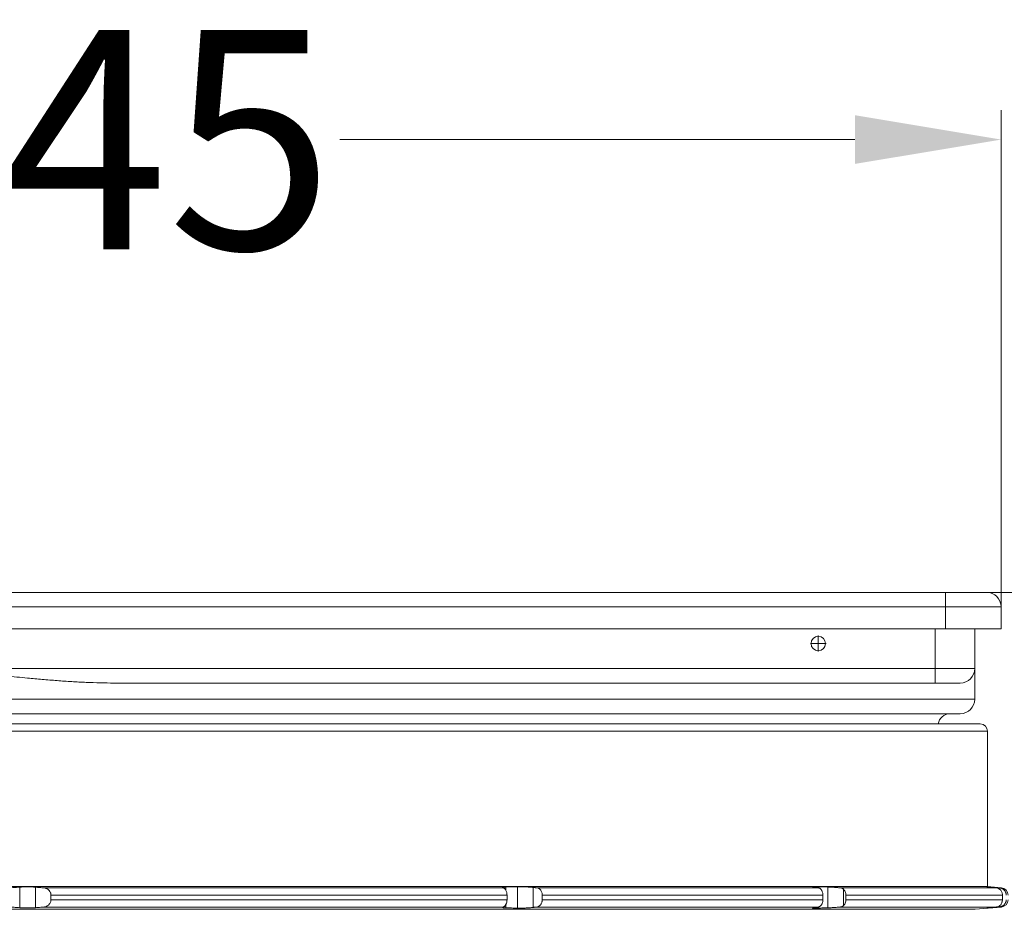
# Model space of a CAD drawing. Units: millimetres. Extents: x 2673 to 4786, y 0 to 1485.
# Drawn here: x 3091 to 3158, y 382 to 443 of the extents above; entities that cross this region are included whole.
import ezdxf

# ---------------------------------------------------------------- set-up
doc = ezdxf.new("R2010")
doc.units = ezdxf.units.MM
doc.linetypes.add('DOT_CENTER', pattern=[14, 12, -1, 0, -1])
doc.layers.add('1', color=7, linetype='Continuous')
for name, color, linetype, lineweight in [('вспомогательный', 140, 'Continuous', 20), ('Размеры', 10, 'Continuous', 13), ('штриховка', 251, 'Continuous', 0)]:
    doc.layers.add(name, color=color, linetype=linetype, lineweight=lineweight)
doc.styles.add('ГОСТ 2.304', font='isocpeui.ttf')
doc.dimstyles.new('ME10_DIM_10', dxfattribs={"dimtxt": 15, "dimasz": 10, "dimexe": 2, "dimexo": 0, "dimgap": 2, "dimtad": 4, "dimdsep": 46, "dimtxsty": 'ГОСТ 2.304', "dimcen": 0.09, "dimclrd": 1, "dimclre": 1, "dimclrt": 1, "dimadec": 0, "dimazin": 0, "dimtfac": 1, "dimtmove": 0, "dimatfit": 3, "dimfxl": 1, "dimtolj": 1, "dimtzin": 0, "dimlwd": 18, "dimarcsym": 0})

# ---------------------------------------------------------------- blocks, each defined once
blk = doc.blocks.new('*D148')
at = {"layer": 'Defpoints', "color": 0, "transparency": 16777216}
for p in [(-72.571, 111.044), (-72.571, 78), (72.429, 77.587)]:
    blk.add_point(p, dxfattribs=at)
at = {"layer": 'Размеры', "color": 1, "lineweight": -2, "transparency": 16777216}
for p, q in [((-72.571, 78), (-72.571, 113.044)), ((72.429, 77.587), (72.429, 113.044))]:
    blk.add_line(p, q, dxfattribs=at)
at = {"layer": 'Размеры', "color": 1, "lineweight": 18, "transparency": 16777216}
for p, q in [((-62.571, 111.044), (-22.837, 111.044)), ((62.429, 111.044), (27.208, 111.044))]:
    blk.add_line(p, q, dxfattribs=at)
at = {"layer": 'Размеры', "color": 1, "transparency": 16777216}
for points in [[(-62.571, 112.711), (-62.571, 109.378), (-72.571, 111.044)], [(62.429, 112.711), (62.429, 109.378), (72.429, 111.044)]]:
    blk.add_solid(points, dxfattribs=at)
at = {"layer": 'Размеры', "color": 1, "transparency": 16777216, "insert": (2.185, 111.044), "char_height": 15, "attachment_point": 5, "rotation": 0.00014, "style": 'ГОСТ 2.304'}
blk.add_mtext('\\A1;Ø145\\P', dxfattribs=at)
blk = doc.blocks.new('3100верх')
at = {"layer": '1', "color": 1, "lineweight": 18}
blk.add_line((70.029, 80.087), (163.768, 80.087), dxfattribs=at)
at = {"layer": 'вспомогательный', "linetype": 'Continuous'}
for p, q in [((68.629, 80.087), (-68.771, 80.087)), ((71.429, 80.087), (68.629, 80.087)), ((68.629, 79.087), (68.629, 80.087)), ((68.629, 79.087), (-68.771, 79.087)), ((72.429, 79.087), (68.629, 79.087)), ((68.629, 77.587), (68.629, 79.087)), ((72.429, 79.087), (72.429, 77.587)), ((-68.771, 77.587), (68.629, 77.587)), ((67.929, 74.887), (67.929, 77.587)), ((72.429, 77.587), (68.629, 77.587)), ((70.629, 77.587), (70.629, 74.887)), ((-0.071, 74.887), (67.929, 74.887)), ((70.629, 74.887), (67.929, 74.887)), ((67.929, 73.887), (67.929, 74.887)), ((70.629, 74.887), (70.629, 72.787)), ((11.778, 73.887), (67.929, 73.887)), ((69.629, 73.887), (67.929, 73.887)), ((-70.771, 72.787), (70.629, 72.787)), ((-69.071, 71.787), (68.929, 71.787)), ((68.929, 71.787), (69.629, 71.787)), ((-71, 71.087), (71, 71.087)), ((-71.5, 70.587), (71.5, 70.587)), ((71.5, 59.967), (71.5, 70.587)), ((71.5, 59.967), (-50.558, 59.967)), ((5.327, 59.934), (5.327, 58.523)), ((6.406, 59.93), (6.406, 58.527)), ((38.561, 59.94), (38.561, 59.724)), ((39.362, 59.96), (39.362, 58.497)), ((59.774, 59.96), (59.774, 59.905)), ((60.576, 59.94), (60.576, 58.517)), ((71.5, 59.967), (72.444, 59.884)), ((71.677, 59.934), (71.677, 59.926)), ((6.975, 59.884), (38.384, 59.884)), ((7.463, 59.386), (38.646, 59.386)), ((7.463, 59.071), (7.463, 59.386)), ((38.646, 59.071), (38.646, 59.386)), ((40.442, 59.911), (40.442, 58.546)), ((40.691, 59.884), (59.936, 59.884)), ((41.055, 59.071), (41.055, 59.386)), ((41.055, 59.386), (60.241, 59.386)), ((60.241, 59.071), (60.241, 59.386)), ((61.439, 59.884), (72.107, 59.884)), ((61.656, 59.789), (61.656, 58.668)), ((61.813, 59.386), (72.517, 59.386)), ((61.813, 59.071), (61.813, 59.386)), ((72.29, 59.884), (72.444, 59.884)), ((72.517, 59.071), (72.517, 59.386)), ((6.975, 58.573), (38.384, 58.573)), ((7.463, 59.071), (38.646, 59.071)), ((38.561, 58.733), (38.561, 58.517)), ((40.691, 58.573), (59.936, 58.573)), ((41.055, 59.071), (60.241, 59.071)), ((61.439, 58.573), (72.107, 58.573)), ((61.813, 59.071), (72.517, 59.071)), ((70.663, 58.417), (72.444, 58.573)), ((72.29, 58.573), (72.444, 58.573)), ((-49.966, 58.417), (70.663, 58.417)), ((59.774, 58.552), (59.774, 58.497)), ((71.677, 58.531), (71.677, 58.523))]:
    blk.add_line(p, q, dxfattribs=at)
at = {"layer": 'вспомогательный', "linetype": 'DOT_CENTER'}
for p, q in [((59.929, 77.131), (59.929, 76.044)), ((60.473, 76.587), (59.386, 76.587))]:
    blk.add_line(p, q, dxfattribs=at)
at = {"layer": 'вспомогательный', "linetype": 'Continuous'}
blk.add_circle((59.929, 76.587), 0.494, dxfattribs=at)
for centre, radius, start, end in [((71.429, 79.087), 1, 0, 90), ((69.629, 74.887), 1, 270, 0), ((69.629, 72.787), 1, 270, 360), ((68.929, 70.987), 0.8, 90, 172.81924), ((71, 70.587), 0.5, 0, 90), ((72.4, 59.386), 0.5, 0, 85), ((72.4, 59.071), 0.5, 275, 0)]:
    blk.add_arc(centre, radius, start, end, dxfattribs=at)
for points in [[(11.778, 73.887), (10.841, 73.899), (9.874, 73.933), (8.885, 73.985), (7.882, 74.053), (6.872, 74.135), (5.862, 74.227), (4.39, 74.376), (2.897, 74.54), (2.63, 74.57), (2.362, 74.601), (2.097, 74.632), (1.836, 74.662), (1.582, 74.692), (1.337, 74.721), (1.104, 74.748), (0.885, 74.774), (0.682, 74.798), (0.499, 74.82), (0.336, 74.839), (0.198, 74.856), (0.085, 74.869), (0.001, 74.879), (-0.051, 74.885), (-0.071, 74.887)], [(5.327, 59.934), (5.174, 59.921), (5.02, 59.909), (4.867, 59.897), (4.714, 59.884)], [(6.406, 59.93), (6.263, 59.94), (6.15, 59.945), (5.981, 59.949), (5.857, 59.951), (5.686, 59.949), (5.57, 59.947), (5.44, 59.941), (5.327, 59.934)], [(6.975, 59.884), (6.832, 59.896), (6.691, 59.907), (6.549, 59.919), (6.406, 59.93)], [(38.561, 59.94), (38.492, 59.937), (38.434, 59.933), (38.387, 59.929), (38.36, 59.924), (38.342, 59.92), (38.332, 59.916), (38.327, 59.912), (38.326, 59.909)], [(39.362, 59.96), (39.162, 59.955), (38.962, 59.95), (38.761, 59.945), (38.561, 59.94)], [(40.442, 59.911), (40.343, 59.921), (40.186, 59.934), (40.017, 59.945), (39.894, 59.952), (39.747, 59.957), (39.606, 59.961), (39.497, 59.962), (39.362, 59.96)], [(59.774, 59.96), (59.728, 59.961), (59.69, 59.962), (59.659, 59.962), (59.634, 59.962), (59.615, 59.961), (59.6, 59.961), (59.577, 59.959), (59.56, 59.957), (59.549, 59.955), (59.543, 59.953), (59.54, 59.952), (59.54, 59.95)], [(59.54, 59.95), (59.541, 59.948), (59.544, 59.945), (59.553, 59.942), (59.567, 59.938), (59.588, 59.933), (59.625, 59.926), (59.671, 59.919), (59.727, 59.911)], [(60.576, 59.94), (60.375, 59.945), (60.175, 59.95), (59.974, 59.955), (59.774, 59.96)], [(61.439, 59.884), (61.313, 59.895), (61.213, 59.903), (61.097, 59.912), (60.981, 59.92), (60.869, 59.927), (60.763, 59.932), (60.664, 59.937), (60.576, 59.94)], [(71.443, 59.951), (71.444, 59.95), (71.449, 59.949), (71.455, 59.948), (71.465, 59.947), (71.477, 59.946), (71.491, 59.944), (71.499, 59.943), (71.507, 59.942), (71.518, 59.941), (71.531, 59.94), (71.546, 59.938), (71.563, 59.937), (71.583, 59.935), (71.605, 59.933), (71.63, 59.93)], [(71.677, 59.934), (71.65, 59.936), (71.621, 59.938), (71.591, 59.941), (71.56, 59.943), (71.531, 59.945), (71.504, 59.947), (71.491, 59.948), (71.481, 59.949), (71.472, 59.949), (71.464, 59.95), (71.458, 59.95), (71.452, 59.95), (71.447, 59.951), (71.445, 59.951), (71.443, 59.951)], [(71.63, 59.93), (71.75, 59.919), (71.869, 59.907), (71.988, 59.896), (72.107, 59.884)], [(72.29, 59.884), (72.137, 59.897), (71.984, 59.909), (71.831, 59.921), (71.677, 59.934)], [(7.463, 59.386), (7.463, 59.405), (7.462, 59.424), (7.446, 59.512), (7.414, 59.596), (7.351, 59.692), (7.294, 59.751), (7.21, 59.811), (7.141, 59.845), (7.072, 59.868), (6.975, 59.884)], [(38.326, 59.909), (38.33, 59.903), (38.341, 59.897), (38.361, 59.89), (38.384, 59.884)], [(38.384, 59.884), (38.405, 59.876), (38.444, 59.854), (38.486, 59.818), (38.514, 59.789)], [(38.514, 59.789), (38.569, 59.709), (38.611, 59.612), (38.633, 59.527), (38.646, 59.386)], [(40.691, 59.884), (40.629, 59.891), (40.567, 59.898), (40.505, 59.905), (40.442, 59.911)], [(41.055, 59.386), (41.05, 59.464), (41.027, 59.57), (40.986, 59.666), (40.948, 59.727), (40.883, 59.797), (40.83, 59.836), (40.774, 59.864), (40.691, 59.884)], [(59.727, 59.911), (59.779, 59.905), (59.831, 59.898), (59.883, 59.891), (59.936, 59.884)], [(59.936, 59.884), (59.996, 59.868), (60.052, 59.836), (60.097, 59.797), (60.151, 59.727), (60.183, 59.666), (60.217, 59.57), (60.236, 59.464), (60.241, 59.386)], [(61.656, 59.789), (61.606, 59.828), (61.558, 59.854), (61.507, 59.872), (61.439, 59.884)], [(61.813, 59.386), (61.803, 59.502), (61.772, 59.612), (61.708, 59.728), (61.656, 59.789)], [(72.107, 59.884), (72.178, 59.871), (72.247, 59.845), (72.315, 59.804), (72.375, 59.751), (72.432, 59.679), (72.476, 59.596), (72.506, 59.498), (72.516, 59.424), (72.517, 59.405), (72.517, 59.386)], [(72.777, 59.386), (72.774, 59.443), (72.763, 59.5), (72.745, 59.557), (72.725, 59.603), (72.661, 59.698), (72.603, 59.756), (72.531, 59.807), (72.452, 59.846), (72.372, 59.871), (72.29, 59.884)], [(4.714, 58.573), (4.867, 58.561), (5.02, 58.548), (5.173, 58.536), (5.327, 58.523)], [(6.406, 58.527), (6.549, 58.538), (6.691, 58.55), (6.833, 58.561), (6.975, 58.573)], [(6.975, 58.573), (7.06, 58.586), (7.141, 58.612), (7.21, 58.646), (7.294, 58.706), (7.351, 58.765), (7.414, 58.862), (7.45, 58.959), (7.462, 59.033), (7.463, 59.052), (7.463, 59.071)], [(38.384, 58.573), (38.361, 58.567), (38.341, 58.56), (38.331, 58.555), (38.326, 58.548)], [(38.514, 58.668), (38.486, 58.639), (38.444, 58.603), (38.418, 58.587), (38.384, 58.573)], [(38.646, 59.071), (38.633, 58.93), (38.611, 58.845), (38.579, 58.767), (38.514, 58.668)], [(40.442, 58.546), (40.505, 58.553), (40.567, 58.559), (40.629, 58.566), (40.691, 58.573)], [(40.691, 58.573), (40.751, 58.585), (40.83, 58.621), (40.893, 58.669), (40.948, 58.73), (40.986, 58.791), (41.027, 58.887), (41.045, 58.962), (41.055, 59.071)], [(59.936, 58.573), (59.883, 58.566), (59.831, 58.559), (59.779, 58.553), (59.727, 58.546)], [(60.241, 59.071), (60.236, 58.993), (60.217, 58.887), (60.183, 58.791), (60.151, 58.73), (60.113, 58.678), (60.052, 58.621), (59.986, 58.585), (59.936, 58.573)], [(60.576, 58.517), (60.664, 58.52), (60.763, 58.525), (60.869, 58.53), (60.981, 58.537), (61.097, 58.545), (61.213, 58.554), (61.343, 58.564), (61.439, 58.573)], [(61.439, 58.573), (61.507, 58.585), (61.558, 58.603), (61.614, 58.634), (61.656, 58.668)], [(61.656, 58.668), (61.734, 58.767), (61.772, 58.845), (61.807, 58.98), (61.813, 59.071)], [(72.107, 58.573), (71.988, 58.561), (71.869, 58.55), (71.75, 58.538), (71.63, 58.527)], [(71.677, 58.523), (71.831, 58.536), (71.984, 58.548), (72.137, 58.561), (72.29, 58.573)], [(72.517, 59.071), (72.517, 59.052), (72.516, 59.033), (72.499, 58.932), (72.476, 58.862), (72.423, 58.765), (72.375, 58.706), (72.324, 58.661), (72.247, 58.612), (72.178, 58.586), (72.107, 58.573)], [(72.29, 58.573), (72.384, 58.589), (72.452, 58.611), (72.52, 58.643), (72.603, 58.701), (72.661, 58.759), (72.725, 58.854), (72.745, 58.9), (72.763, 58.957), (72.775, 59.019), (72.777, 59.071)], [(5.327, 58.523), (5.42, 58.517), (5.57, 58.51), (5.686, 58.508), (5.857, 58.507), (6.03, 58.509), (6.15, 58.512), (6.306, 58.52), (6.406, 58.527)], [(38.326, 58.548), (38.327, 58.545), (38.332, 58.542), (38.342, 58.537), (38.36, 58.533), (38.387, 58.528), (38.43, 58.524), (38.477, 58.521), (38.522, 58.519), (38.561, 58.517)], [(38.561, 58.517), (38.761, 58.512), (38.962, 58.507), (39.162, 58.502), (39.362, 58.497)], [(39.362, 58.497), (39.497, 58.495), (39.606, 58.496), (39.771, 58.5), (39.894, 58.505), (40.017, 58.512), (40.186, 58.523), (40.321, 58.534), (40.442, 58.546)], [(59.727, 58.546), (59.675, 58.539), (59.636, 58.533), (59.607, 58.528), (59.588, 58.524), (59.566, 58.519), (59.547, 58.513), (59.54, 58.507)], [(59.54, 58.507), (59.55, 58.502), (59.573, 58.498), (59.6, 58.497), (59.659, 58.495), (59.72, 58.496), (59.774, 58.497)], [(59.774, 58.497), (59.974, 58.502), (60.175, 58.507), (60.375, 58.512), (60.576, 58.517)], [(71.63, 58.527), (71.613, 58.525), (71.596, 58.524), (71.581, 58.522), (71.567, 58.521), (71.555, 58.52), (71.543, 58.518), (71.533, 58.517), (71.524, 58.516), (71.516, 58.516), (71.508, 58.515), (71.502, 58.514), (71.496, 58.513), (71.491, 58.513), (71.482, 58.512), (71.474, 58.511), (71.467, 58.51), (71.461, 58.51), (71.456, 58.509), (71.453, 58.508), (71.449, 58.508), (71.447, 58.508), (71.445, 58.507), (71.444, 58.507), (71.444, 58.507), (71.443, 58.507), (71.443, 58.507)], [(71.443, 58.507), (71.445, 58.507), (71.447, 58.507), (71.452, 58.507), (71.458, 58.507), (71.47, 58.508), (71.486, 58.509), (71.504, 58.51), (71.514, 58.511), (71.525, 58.511), (71.539, 58.512), (71.555, 58.514), (71.574, 58.515), (71.595, 58.517), (71.619, 58.519), (71.647, 58.521), (71.677, 58.523)]]:
    blk.add_spline(points, degree=3, dxfattribs=at)
at = {"layer": 'Размеры'}
dim = blk.add_linear_dim(base=(-72.571, 111.044), p1=(72.429, 77.587), p2=(-72.571, 78), text='Ø145\\P', dimstyle='ME10_DIM_10', dxfattribs=at)
dim.commit()
dim.dimension.update_dxf_attribs({"geometry": '*D148', "text_midpoint": (2.185, 111.044), "dimtype": 160, "text_rotation": 0.00014})

msp = doc.modelspace()

# ---------------------------------------------------------------- block references
at = {"layer": 'штриховка'}
msp.add_blockref('3100верх', (3085.804, 323.641), dxfattribs=at)

doc.saveas('drawing.dxf')
